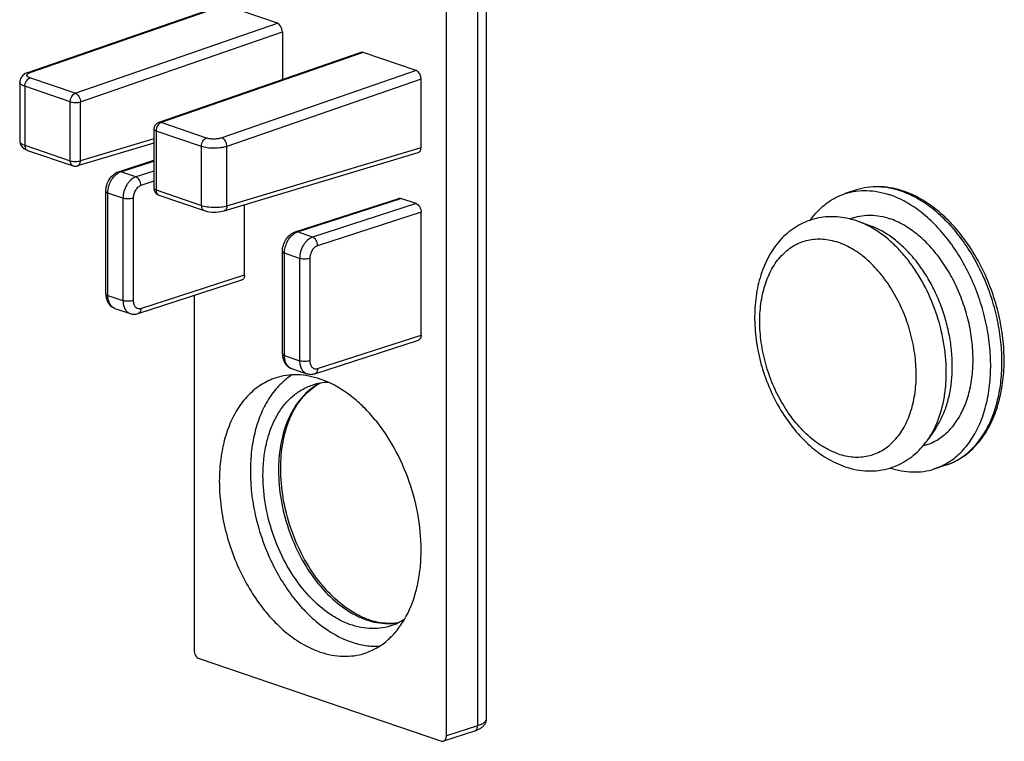
# Model space of a CAD drawing. Units: inches. Extents: x 236 to 656, y -1 to 630.
# Drawn here: x 606 to 613, y 132 to 137 of the extents above; entities that cross this region are included whole.
import ezdxf

# ---------------------------------------------------------------- set-up
doc = ezdxf.new("R2010")
doc.units = ezdxf.units.IN
doc.header["$MEASUREMENT"] = 0
doc.layers.add('02___PRT_ALL_AXES', color=7, linetype='Continuous')

msp = doc.modelspace()

# ---------------------------------------------------------------- linework, layer by layer
at = {"color": 12, "linetype": 'Continuous'}
for p, q in [((609.531, 138.3664), (609.531, 131.9283)), ((609.2558, 131.8113), (609.2558, 138.2494)), ((606.3612, 136.3969), (607.7045, 136.8623)), ((608.0867, 136.7373), (607.7203, 136.8621)), ((608.1216, 136.6782), (608.1216, 136.3476)), ((608.6642, 136.5355), (607.2671, 136.0515)), ((609.0464, 136.4105), (608.68, 136.5353)), ((606.3049, 136.331), (606.3049, 135.9229)), ((609.0813, 135.8798), (609.0813, 136.3514)), ((607.2335, 136.0043), (607.2335, 135.5969)), ((606.3049, 135.9229), (606.3049, 135.9229)), ((606.3152, 135.8897), (606.3286, 135.8751)), ((606.36, 135.8585), (606.6741, 135.7516)), ((607.2335, 135.9099), (606.7046, 135.751)), ((606.9888, 135.7111), (607.2335, 135.7903)), ((607.718, 135.4403), (609.0614, 135.844)), ((606.9004, 134.8679), (606.9004, 135.5754)), ((607.2674, 135.5495), (607.5815, 135.4426)), ((608.2102, 135.2952), (608.9263, 135.5268)), ((609.0464, 135.4908), (608.9417, 135.5264)), ((607.8599, 134.9986), (607.8599, 135.483)), ((609.0813, 134.5827), (609.0813, 135.4317)), ((608.1219, 134.452), (608.1219, 135.1595)), ((607.1242, 134.7313), (607.8404, 134.963)), ((607.5109, 134.8564), (607.5109, 132.4054)), ((606.9639, 134.767), (607.0685, 134.7313)), ((608.3457, 134.3154), (609.0618, 134.547)), ((608.1853, 134.351), (608.29, 134.3154)), ((607.5458, 132.3464), (609.2209, 131.776)), ((609.4511, 131.8451), (609.2363, 131.7756))]:
    msp.add_line(p, q, dxfattribs=at)
at = {"color": 9, "linetype": 'Continuous'}
for p, q in [((609.4706, 138.3189), (609.4706, 131.8807)), ((606.3769, 136.3967), (607.7203, 136.8621)), ((606.6896, 136.2533), (608.0867, 136.7373)), ((606.7251, 136.1944), (608.1216, 136.6782)), ((608.68, 136.5353), (607.2829, 136.0512)), ((609.0464, 136.4105), (607.703, 135.9451)), ((606.6896, 136.2533), (606.3755, 136.3602)), ((609.0813, 136.3514), (607.7385, 135.8862)), ((606.6544, 136.1947), (606.3404, 136.3017)), ((606.3404, 136.3017), (606.3404, 135.8943)), ((606.6544, 135.7873), (606.6544, 136.1947)), ((606.7251, 135.787), (606.7251, 136.1944)), ((607.2672, 136.0516), (607.2671, 136.0515)), ((607.597, 135.9443), (607.2829, 136.0512)), ((607.5618, 135.8858), (607.2477, 135.9927)), ((607.2477, 135.9927), (607.2477, 135.5853)), ((607.2335, 135.9397), (606.7251, 135.787)), ((606.3404, 135.8943), (606.6544, 135.7873)), ((607.5618, 135.4783), (607.5618, 135.8858)), ((607.7385, 135.4763), (607.7385, 135.8862)), ((607.7385, 135.4763), (609.0813, 135.8798)), ((607.0042, 135.7107), (607.2335, 135.7849)), ((607.1088, 135.675), (607.0042, 135.7107)), ((607.2335, 135.7154), (607.1088, 135.675)), ((607.2335, 135.645), (607.1437, 135.616)), ((607.2477, 135.5853), (607.5618, 135.4783)), ((607.0193, 135.5282), (606.9146, 135.5638)), ((606.9146, 134.8563), (606.9146, 135.5638)), ((607.0193, 135.5282), (607.0193, 134.8207)), ((607.09, 135.5279), (607.09, 134.8204)), ((608.2256, 135.2948), (608.9417, 135.5264)), ((609.0464, 135.4908), (608.3303, 135.2591)), ((609.0813, 135.4317), (608.3652, 135.2001)), ((608.3303, 135.2591), (608.2256, 135.2948)), ((608.2407, 135.1122), (608.1361, 135.1479)), ((608.1361, 134.4404), (608.1361, 135.1479)), ((608.2407, 135.1122), (608.2407, 134.4048)), ((608.3115, 135.1119), (608.3115, 134.4045)), ((607.1437, 134.767), (607.8599, 134.9986)), ((606.9146, 134.8563), (607.0193, 134.8207)), ((608.3652, 134.3511), (609.0813, 134.5827)), ((608.1361, 134.4404), (608.2407, 134.4048)), ((609.4706, 131.8807), (609.2558, 131.8113))]:
    msp.add_line(p, q, dxfattribs=at)
at = {"color": 12, "linetype": 'Continuous'}
for points in [[(606.3612, 136.397), (606.3436, 136.3894), (606.3238, 136.375), (606.3106, 136.3563), (606.305, 136.335), (606.3049, 136.3309)], [(606.3049, 135.9229), (606.3072, 135.9068), (606.3152, 135.8897)], [(606.3286, 135.8751), (606.3464, 135.864), (606.3601, 135.8585)], [(607.5813, 135.4426), (607.6022, 135.437), (607.6333, 135.4328), (607.6647, 135.4322), (607.6961, 135.4353), (607.7182, 135.4404)]]:
    msp.add_lwpolyline(points, dxfattribs=at)
for centre, radius, start, end in [((607.2835, 136.0043), 0.05, 109.00566, 179.98711), ((606.6902, 135.7989), 0.05, 251.19152, 286.74832), ((607.2835, 135.5969), 0.05, 180.00845, 251.18735), ((607.039, 134.8679), 0.1385, 179.97543, 185.56728), ((608.2604, 134.4519), 0.1385, 179.97543, 185.56728), ((608.5586, 133.9117), 0.3805, 124.5874, 124.90945), ((608.5532, 133.9197), 0.3709, 116.78916, 124.60576)]:
    msp.add_arc(centre, radius, start, end, dxfattribs=at)
at = {"color": 9, "linetype": 'Continuous'}
for centre, radius, start, end in [((612.2014, 134.9938), 0.6163, 69.85629, 71.1903), ((606.9825, 134.8215), 0.0576, 240.71396, 251.16101), ((608.2039, 134.4055), 0.0576, 240.71396, 251.16101), ((608.559, 133.8979), 0.3933, 116.23472, 124.26787), ((612.5656, 134.113), 0.4537, 297.27345, 306.20543), ((612.5536, 134.1303), 0.4748, 306.13573, 307.5543), ((612.5737, 134.097), 0.4357, 287.93045, 297.27836), ((609.1988, 133.6469), 1.1039, 179.31648, 180.00056)]:
    msp.add_arc(centre, radius, start, end, dxfattribs=at)
at = {"color": 6, "linetype": 'Continuous'}
msp.add_arc((612.2159, 134.989), 0.6215, 71.19338, 72.64844, dxfattribs=at)
at = {"color": 12, "linetype": 'Continuous'}
for centre, start_param, end_param in [((608.0867, 136.6901), -2.02729, -0.456494), ((608.68, 136.4881), -0.456494, 0.013703), ((609.0464, 136.3633), -2.02729, -0.456494), ((609.0464, 135.8917), -3.155296, -2.02729)]:
    msp.add_ellipse(centre, major_axis=(-0.0154, 0.0476), ratio=0.658335, start_param=start_param, end_param=end_param, dxfattribs=at)
at = {"color": 9, "linetype": 'Continuous'}
for points, knots in [([(606.3543, 136.3783), (606.3543, 136.38), (606.3558, 136.384), (606.3606, 136.3888), (606.3679, 136.3932), (606.3737, 136.3955), (606.3769, 136.3967)], [0, 0, 0, 0, 0.173225, 0.388843, 0.664041, 1, 1, 1, 1]), ([(606.3612, 136.397), (606.3636, 136.3978), (606.369, 136.3986), (606.3743, 136.3975), (606.3769, 136.3967)], [0, 0, 0, 0, 0.484486, 1, 1, 1, 1]), ([(606.3404, 136.3017), (606.3352, 136.3034), (606.326, 136.3071), (606.3146, 136.3141), (606.3069, 136.3218), (606.3049, 136.3281), (606.3049, 136.3309)], [0, 0, 0, 0, 0.336884, 0.611281, 0.825757, 1, 1, 1, 1]), ([(606.3404, 136.3017), (606.3404, 136.308), (606.3423, 136.3208), (606.3516, 136.3427), (606.365, 136.3566), (606.3755, 136.3602)], [0, 0, 0, 0, 0.264565, 0.533529, 1, 1, 1, 1]), ([(606.3755, 136.3602), (606.3724, 136.3613), (606.3668, 136.3635), (606.3599, 136.3678), (606.3553, 136.3727), (606.3542, 136.3766), (606.3543, 136.3783)], [0, 0, 0, 0, 0.337197, 0.610983, 0.82471, 1, 1, 1, 1]), ([(606.6544, 136.1947), (606.6544, 136.201), (606.6564, 136.2138), (606.6656, 136.2357), (606.6791, 136.2496), (606.6896, 136.2533)], [0, 0, 0, 0, 0.264597, 0.533526, 1, 1, 1, 1]), ([(606.6544, 136.1947), (606.6596, 136.193), (606.6713, 136.1905), (606.6896, 136.1893), (606.708, 136.1904), (606.7198, 136.1927), (606.7251, 136.1944)], [0, 0, 0, 0, 0.230421, 0.497679, 0.766156, 1, 1, 1, 1]), ([(606.6896, 136.2533), (606.6946, 136.2516), (606.7043, 136.2453), (606.7154, 136.2312), (606.723, 136.2137), (606.7251, 136.2008), (606.7251, 136.1944)], [0, 0, 0, 0, 0.216713, 0.467233, 0.7359, 1, 1, 1, 1]), ([(607.2829, 136.0512), (607.2724, 136.0476), (607.2589, 136.0337), (607.2496, 136.0118), (607.2477, 135.999), (607.2477, 135.9927)], [0, 0, 0, 0, 0.466474, 0.735403, 1, 1, 1, 1]), ([(607.2829, 136.0512), (607.2803, 136.0521), (607.275, 136.0532), (607.2696, 136.0524), (607.2672, 136.0516)], [0, 0, 0, 0, 0.516043, 1, 1, 1, 1]), ([(607.2477, 135.9927), (607.2456, 135.9934), (607.242, 135.9949), (607.2374, 135.9976), (607.2343, 136.0007), (607.2335, 136.0032), (607.2335, 136.0043)], [0, 0, 0, 0, 0.338501, 0.61389, 0.827813, 1, 1, 1, 1]), ([(606.3049, 135.9229), (606.3049, 135.9201), (606.3063, 135.9158), (606.3101, 135.911), (606.3159, 135.9057), (606.326, 135.8997), (606.3352, 135.896), (606.3404, 135.8943)], [0, 0, 0, 0, 0.17007, 0.270033, 0.38409, 0.659837, 1, 1, 1, 1]), ([(607.5618, 135.8858), (607.5618, 135.8921), (607.5637, 135.9049), (607.573, 135.9268), (607.5865, 135.9407), (607.597, 135.9443)], [0, 0, 0, 0, 0.264564, 0.533529, 1, 1, 1, 1]), ([(607.703, 135.9451), (607.6951, 135.9423), (607.6773, 135.9385), (607.6498, 135.9365), (607.6223, 135.9381), (607.6048, 135.9416), (607.597, 135.9443)], [0, 0, 0, 0, 0.234565, 0.503059, 0.769939, 1, 1, 1, 1]), ([(607.7385, 135.8862), (607.7385, 135.8926), (607.7364, 135.9055), (607.7288, 135.923), (607.7177, 135.9371), (607.708, 135.9434), (607.703, 135.9451)], [0, 0, 0, 0, 0.264058, 0.532751, 0.783286, 1, 1, 1, 1]), ([(606.3404, 135.8943), (606.3404, 135.8901), (606.3412, 135.8821), (606.345, 135.8713), (606.3513, 135.863), (606.3571, 135.8595), (606.36, 135.8585)], [0, 0, 0, 0, 0.287846, 0.549209, 0.783227, 1, 1, 1, 1]), ([(607.7385, 135.8862), (607.7323, 135.8841), (607.7187, 135.8805), (607.6892, 135.8752), (607.6498, 135.8726), (607.6105, 135.8749), (607.5812, 135.8801), (607.5679, 135.8837), (607.5618, 135.8858)], [0, 0, 0, 0, 0.110875, 0.234396, 0.502747, 0.769644, 0.891422, 1, 1, 1, 1]), ([(606.6741, 135.7516), (606.6712, 135.7526), (606.6654, 135.756), (606.6591, 135.7644), (606.6552, 135.7752), (606.6544, 135.7831), (606.6544, 135.7873)], [0, 0, 0, 0, 0.216745, 0.450845, 0.711943, 1, 1, 1, 1]), ([(606.6544, 135.7873), (606.6596, 135.7855), (606.6713, 135.7831), (606.6896, 135.7819), (606.708, 135.783), (606.7198, 135.7853), (606.7251, 135.787)], [0, 0, 0, 0, 0.230421, 0.497679, 0.766156, 1, 1, 1, 1]), ([(606.7046, 135.751), (606.7077, 135.7519), (606.7136, 135.7553), (606.7201, 135.7636), (606.7242, 135.7746), (606.7251, 135.7827), (606.7251, 135.787)], [0, 0, 0, 0, 0.214292, 0.447492, 0.709606, 1, 1, 1, 1]), ([(606.981, 135.6992), (606.9828, 135.7004), (606.9902, 135.7051), (606.9981, 135.7087), (607.0042, 135.7107)], [0, 0, 0, 0, 0.260426, 1, 1, 1, 1]), ([(606.9888, 135.7111), (606.9912, 135.7119), (606.9964, 135.7126), (607.0016, 135.7116), (607.0042, 135.7107)], [0, 0, 0, 0, 0.48524, 1, 1, 1, 1]), ([(606.9146, 135.5638), (606.9146, 135.5771), (606.918, 135.604), (606.9316, 135.6418), (606.9525, 135.6749), (606.971, 135.6924), (606.981, 135.6992)], [0, 0, 0, 0, 0.254772, 0.51586, 0.768488, 1, 1, 1, 1]), ([(607.1088, 135.675), (607.0963, 135.671), (607.0781, 135.6597), (607.0584, 135.6392), (607.0402, 135.6134), (607.0242, 135.5763), (607.0193, 135.5441), (607.0193, 135.5282)], [0, 0, 0, 0, 0.21853, 0.340657, 0.469401, 0.73677, 1, 1, 1, 1]), ([(607.1437, 135.616), (607.1437, 135.6224), (607.1418, 135.6353), (607.1345, 135.6528), (607.1235, 135.667), (607.1138, 135.6734), (607.1088, 135.675)], [0, 0, 0, 0, 0.264909, 0.533527, 0.783541, 1, 1, 1, 1]), ([(606.9004, 135.5754), (606.9004, 135.5743), (606.9013, 135.5718), (606.9043, 135.5687), (606.9089, 135.566), (606.9126, 135.5645), (606.9146, 135.5638)], [0, 0, 0, 0, 0.172166, 0.386072, 0.661495, 1, 1, 1, 1]), ([(607.1437, 135.616), (607.1362, 135.6136), (607.1213, 135.6042), (607.1044, 135.5831), (607.093, 135.5568), (607.09, 135.5374), (607.09, 135.5279)], [0, 0, 0, 0, 0.21869, 0.469017, 0.736576, 1, 1, 1, 1]), ([(607.2477, 135.5853), (607.2456, 135.586), (607.242, 135.5874), (607.2374, 135.5902), (607.2343, 135.5933), (607.2335, 135.5958), (607.2335, 135.5969)], [0, 0, 0, 0, 0.338499, 0.613888, 0.827812, 1, 1, 1, 1]), ([(607.2477, 135.5853), (607.2477, 135.5811), (607.2485, 135.5731), (607.2523, 135.5624), (607.2587, 135.554), (607.2644, 135.5505), (607.2674, 135.5495)], [0, 0, 0, 0, 0.288057, 0.549155, 0.783255, 1, 1, 1, 1]), ([(612.4001, 135.5772), (612.3742, 135.5861), (612.3221, 135.6), (612.243, 135.6086), (612.1659, 135.6045), (612.1162, 135.5931), (612.0924, 135.5854)], [0, 0, 0, 0, 0.2627, 0.514893, 0.759441, 1, 1, 1, 1]), ([(607.09, 135.5279), (607.0847, 135.5262), (607.0729, 135.5238), (607.0545, 135.5228), (607.0362, 135.524), (607.0245, 135.5264), (607.0193, 135.5282)], [0, 0, 0, 0, 0.233835, 0.502298, 0.769549, 1, 1, 1, 1]), ([(612.8429, 133.754), (612.8709, 133.7755), (612.9237, 133.8263), (612.9884, 133.9192), (613.0393, 134.0283), (613.0753, 134.151), (613.0958, 134.2846), (613.1004, 134.426), (613.089, 134.5722), (613.0619, 134.7197), (613.0197, 134.8652), (612.9633, 135.0055), (612.8941, 135.1373), (612.8136, 135.2576), (612.7236, 135.3638), (612.6261, 135.4533), (612.5232, 135.5242), (612.4502, 135.559), (612.4137, 135.5724)], [0, 0, 0, 0, 0.049256, 0.101445, 0.157127, 0.216471, 0.27931, 0.345205, 0.413514, 0.483446, 0.554119, 0.624614, 0.694017, 0.761478, 0.826256, 0.88778, 0.945706, 1, 1, 1, 1]), ([(607.5618, 135.4783), (607.5679, 135.4762), (607.5812, 135.4726), (607.6105, 135.4673), (607.6497, 135.4645), (607.6891, 135.4664), (607.7187, 135.4711), (607.7323, 135.4744), (607.7385, 135.4763)], [0, 0, 0, 0, 0.108756, 0.230794, 0.498164, 0.766503, 0.889706, 1, 1, 1, 1]), ([(607.5618, 135.4783), (607.5618, 135.4742), (607.5626, 135.4663), (607.5664, 135.4555), (607.5726, 135.4472), (607.5783, 135.4437), (607.5813, 135.4426)], [0, 0, 0, 0, 0.287682, 0.549072, 0.783224, 1, 1, 1, 1]), ([(607.7385, 135.4763), (607.7385, 135.4721), (607.7376, 135.464), (607.7336, 135.4531), (607.7271, 135.4447), (607.7212, 135.4413), (607.7182, 135.4404)], [0, 0, 0, 0, 0.29004, 0.552439, 0.78566, 1, 1, 1, 1]), ([(608.1361, 135.1479), (608.1361, 135.1611), (608.1395, 135.188), (608.153, 135.2259), (608.1739, 135.2589), (608.1924, 135.2765), (608.2024, 135.2833)], [0, 0, 0, 0, 0.254772, 0.51586, 0.768488, 1, 1, 1, 1]), ([(608.2024, 135.2833), (608.2043, 135.2845), (608.2116, 135.2891), (608.2195, 135.2928), (608.2256, 135.2948)], [0, 0, 0, 0, 0.260426, 1, 1, 1, 1]), ([(608.2102, 135.2952), (608.2126, 135.2959), (608.2179, 135.2967), (608.223, 135.2956), (608.2256, 135.2948)], [0, 0, 0, 0, 0.48524, 1, 1, 1, 1]), ([(608.3303, 135.2591), (608.3177, 135.255), (608.2996, 135.2437), (608.2798, 135.2232), (608.2616, 135.1975), (608.2456, 135.1604), (608.2407, 135.1282), (608.2407, 135.1122)], [0, 0, 0, 0, 0.21853, 0.340657, 0.469401, 0.73677, 1, 1, 1, 1]), ([(608.3652, 135.2001), (608.3652, 135.2064), (608.3633, 135.2193), (608.3559, 135.2369), (608.3449, 135.2511), (608.3352, 135.2574), (608.3303, 135.2591)], [0, 0, 0, 0, 0.264909, 0.533527, 0.783541, 1, 1, 1, 1]), ([(608.3652, 135.2001), (608.3576, 135.1976), (608.3427, 135.1883), (608.3258, 135.1672), (608.3144, 135.1409), (608.3115, 135.1215), (608.3115, 135.1119)], [0, 0, 0, 0, 0.21869, 0.469017, 0.736576, 1, 1, 1, 1]), ([(608.1219, 135.1595), (608.1219, 135.1584), (608.1227, 135.1559), (608.1257, 135.1528), (608.1303, 135.1501), (608.134, 135.1486), (608.1361, 135.1479)], [0, 0, 0, 0, 0.172166, 0.386072, 0.661495, 1, 1, 1, 1]), ([(608.3115, 135.1119), (608.3061, 135.1102), (608.2943, 135.1079), (608.2759, 135.1068), (608.2577, 135.108), (608.246, 135.1105), (608.2407, 135.1122)], [0, 0, 0, 0, 0.233835, 0.502298, 0.769549, 1, 1, 1, 1]), ([(606.9004, 134.8679), (606.9004, 134.8668), (606.9013, 134.8643), (606.9043, 134.8613), (606.9089, 134.8585), (606.9126, 134.857), (606.9146, 134.8563)], [0, 0, 0, 0, 0.172166, 0.386072, 0.661495, 1, 1, 1, 1]), ([(606.9543, 134.7712), (606.9481, 134.7747), (606.9364, 134.7845), (606.9239, 134.8046), (606.9162, 134.8292), (606.9146, 134.847), (606.9146, 134.8563)], [0, 0, 0, 0, 0.217877, 0.45468, 0.715746, 1, 1, 1, 1]), ([(607.0193, 134.8207), (607.0193, 134.8103), (607.0213, 134.7904), (607.0309, 134.7634), (607.0467, 134.7425), (607.0611, 134.7338), (607.0685, 134.7313)], [0, 0, 0, 0, 0.288101, 0.549109, 0.783236, 1, 1, 1, 1]), ([(607.09, 134.8204), (607.0847, 134.8187), (607.0729, 134.8163), (607.0545, 134.8153), (607.0362, 134.8165), (607.0245, 134.8189), (607.0193, 134.8207)], [0, 0, 0, 0, 0.233835, 0.502298, 0.769549, 1, 1, 1, 1]), ([(607.09, 134.8204), (607.09, 134.8117), (607.0922, 134.7954), (607.1022, 134.7777), (607.1136, 134.7689), (607.1231, 134.7652), (607.1335, 134.7645), (607.1404, 134.7659), (607.1437, 134.767)], [0, 0, 0, 0, 0.291552, 0.542441, 0.656607, 0.767682, 0.880778, 1, 1, 1, 1]), ([(607.1437, 134.767), (607.1437, 134.7628), (607.143, 134.7548), (607.1392, 134.744), (607.1329, 134.7357), (607.1272, 134.7323), (607.1242, 134.7313)], [0, 0, 0, 0, 0.290921, 0.55308, 0.786036, 1, 1, 1, 1]), ([(608.1219, 134.452), (608.1219, 134.4509), (608.1227, 134.4484), (608.1257, 134.4453), (608.1303, 134.4426), (608.134, 134.4411), (608.1361, 134.4404)], [0, 0, 0, 0, 0.172166, 0.386072, 0.661495, 1, 1, 1, 1]), ([(608.1757, 134.3553), (608.1695, 134.3588), (608.1578, 134.3685), (608.1453, 134.3886), (608.1376, 134.4132), (608.1361, 134.4311), (608.1361, 134.4404)], [0, 0, 0, 0, 0.217877, 0.45468, 0.715746, 1, 1, 1, 1]), ([(608.2407, 134.4048), (608.2407, 134.3943), (608.2427, 134.3744), (608.2524, 134.3475), (608.2681, 134.3265), (608.2826, 134.3179), (608.29, 134.3154)], [0, 0, 0, 0, 0.288101, 0.549109, 0.783236, 1, 1, 1, 1]), ([(608.3115, 134.4045), (608.3061, 134.4027), (608.2943, 134.4004), (608.2759, 134.3993), (608.2577, 134.4006), (608.246, 134.403), (608.2407, 134.4048)], [0, 0, 0, 0, 0.233835, 0.502298, 0.769549, 1, 1, 1, 1]), ([(608.3115, 134.4045), (608.3115, 134.3958), (608.3136, 134.3794), (608.3236, 134.3617), (608.335, 134.353), (608.3446, 134.3493), (608.3549, 134.3486), (608.3618, 134.35), (608.3652, 134.3511)], [0, 0, 0, 0, 0.291552, 0.542441, 0.656607, 0.767682, 0.880778, 1, 1, 1, 1]), ([(608.3652, 134.3511), (608.3652, 134.3469), (608.3644, 134.3389), (608.3606, 134.3281), (608.3543, 134.3197), (608.3486, 134.3163), (608.3457, 134.3154)], [0, 0, 0, 0, 0.290921, 0.55308, 0.786036, 1, 1, 1, 1]), ([(608.3376, 134.2229), (608.3189, 134.2102), (608.2829, 134.181), (608.218, 134.1093), (608.1534, 133.9957), (608.1065, 133.8357), (608.0957, 133.7201), (608.095, 133.66)], [0, 0, 0, 0, 0.106818, 0.217739, 0.45507, 0.716285, 1, 1, 1, 1]), ([(608.0949, 133.6469), (608.0949, 133.579), (608.1074, 133.4411), (608.1591, 133.2394), (608.2413, 133.0488), (608.3496, 132.8799), (608.478, 132.742), (608.5996, 132.657), (608.7002, 132.6134), (608.774, 132.5934), (608.8469, 132.5857), (608.8948, 132.589), (608.918, 132.5927)], [0, 0, 0, 0, 0.137256, 0.278572, 0.419419, 0.555301, 0.682436, 0.798452, 0.852255, 0.903452, 0.952488, 1, 1, 1, 1]), ([(609.531, 131.9283), (609.531, 131.926), (609.5303, 131.9214), (609.5272, 131.9147), (609.5221, 131.9082), (609.5122, 131.8994), (609.4949, 131.8895), (609.4794, 131.8836), (609.4706, 131.8807)], [0, 0, 0, 0, 0.082483, 0.171177, 0.270902, 0.384788, 0.660281, 1, 1, 1, 1]), ([(609.4511, 131.8451), (609.4541, 131.846), (609.4598, 131.8494), (609.4661, 131.8577), (609.4699, 131.8685), (609.4706, 131.8765), (609.4706, 131.8807)], [0, 0, 0, 0, 0.213964, 0.44692, 0.709079, 1, 1, 1, 1])]:
    msp.add_open_spline(points, degree=3, knots=knots, dxfattribs=at)
at = {"color": 12, "linetype": 'Continuous'}
for points, knots in [([(606.9004, 135.5754), (606.9004, 135.59), (606.9049, 135.6194), (606.9229, 135.6595), (606.9509, 135.6925), (606.9757, 135.7069), (606.9888, 135.7111)], [0, 0, 0, 0, 0.255052, 0.511611, 0.760572, 1, 1, 1, 1]), ([(608.9263, 135.5268), (608.9287, 135.5276), (608.934, 135.5283), (608.9392, 135.5273), (608.9417, 135.5264)], [0, 0, 0, 0, 0.48524, 1, 1, 1, 1]), ([(609.0464, 135.4908), (609.0513, 135.4891), (609.0611, 135.4827), (609.072, 135.4686), (609.0794, 135.451), (609.0813, 135.4381), (609.0813, 135.4317)], [0, 0, 0, 0, 0.216459, 0.466473, 0.735091, 1, 1, 1, 1]), ([(608.1219, 135.1595), (608.1219, 135.1741), (608.1263, 135.2034), (608.1443, 135.2436), (608.1723, 135.2766), (608.1972, 135.291), (608.2102, 135.2952)], [0, 0, 0, 0, 0.255052, 0.511611, 0.760572, 1, 1, 1, 1]), ([(607.8599, 134.9986), (607.8599, 134.9945), (607.8591, 134.9864), (607.8553, 134.9756), (607.849, 134.9673), (607.8433, 134.9639), (607.8404, 134.963)], [0, 0, 0, 0, 0.290921, 0.55308, 0.786036, 1, 1, 1, 1]), ([(606.9011, 134.8544), (606.902, 134.8448), (606.906, 134.8258), (606.9188, 134.7999), (606.9382, 134.779), (606.955, 134.77), (606.9639, 134.767)], [0, 0, 0, 0, 0.256357, 0.506437, 0.75358, 1, 1, 1, 1]), ([(607.0685, 134.7313), (607.0774, 134.7283), (607.0964, 134.7252), (607.1153, 134.7284), (607.1242, 134.7313)], [0, 0, 0, 0, 0.499164, 1, 1, 1, 1]), ([(609.0813, 134.5827), (609.0813, 134.5785), (609.0805, 134.5705), (609.0767, 134.5597), (609.0705, 134.5514), (609.0647, 134.548), (609.0618, 134.547)], [0, 0, 0, 0, 0.290921, 0.55308, 0.786036, 1, 1, 1, 1]), ([(608.1225, 134.4385), (608.1235, 134.4288), (608.1274, 134.4099), (608.1402, 134.384), (608.1597, 134.3631), (608.1765, 134.354), (608.1853, 134.351)], [0, 0, 0, 0, 0.256357, 0.506437, 0.75358, 1, 1, 1, 1]), ([(608.29, 134.3154), (608.2989, 134.3124), (608.3178, 134.3093), (608.3367, 134.3125), (608.3457, 134.3154)], [0, 0, 0, 0, 0.499164, 1, 1, 1, 1]), ([(608.11, 133.6587), (608.11, 133.7198), (608.1194, 133.8367), (608.1578, 133.9749), (608.2036, 134.0701), (608.2434, 134.131), (608.2888, 134.1828), (608.3231, 134.2113), (608.3408, 134.2237)], [0, 0, 0, 0, 0.289333, 0.553236, 0.674776, 0.789283, 0.897294, 1, 1, 1, 1]), ([(608.9205, 132.5934), (608.8986, 132.59), (608.8532, 132.5872), (608.7836, 132.5951), (608.7125, 132.615), (608.6141, 132.6586), (608.4937, 132.744), (608.3658, 132.883), (608.2572, 133.0539), (608.1746, 133.2469), (608.1226, 133.4508), (608.11, 133.5902), (608.11, 133.6587)], [0, 0, 0, 0, 0.044897, 0.091717, 0.141255, 0.193986, 0.309371, 0.437341, 0.5749, 0.717786, 0.861119, 1, 1, 1, 1]), ([(607.5109, 132.4054), (607.5109, 132.3991), (607.5128, 132.3862), (607.5202, 132.3686), (607.5312, 132.3544), (607.5409, 132.3481), (607.5458, 132.3464)], [0, 0, 0, 0, 0.264909, 0.533527, 0.783541, 1, 1, 1, 1]), ([(609.531, 131.9283), (609.531, 131.9208), (609.5285, 131.906), (609.5181, 131.8868), (609.5036, 131.8714), (609.4922, 131.8637), (609.4863, 131.8603)], [0, 0, 0, 0, 0.263613, 0.516697, 0.760689, 1, 1, 1, 1]), ([(609.4863, 131.8603), (609.4836, 131.8587), (609.4723, 131.8527), (609.4604, 131.848), (609.4511, 131.8451)], [0, 0, 0, 0, 0.242079, 1, 1, 1, 1]), ([(609.2209, 131.776), (609.2234, 131.7751), (609.2286, 131.7741), (609.2339, 131.7748), (609.2363, 131.7756)], [0, 0, 0, 0, 0.51476, 1, 1, 1, 1]), ([(609.2363, 131.7756), (609.2392, 131.7765), (609.245, 131.7799), (609.2512, 131.7882), (609.255, 131.799), (609.2558, 131.8071), (609.2558, 131.8113)], [0, 0, 0, 0, 0.213964, 0.44692, 0.709079, 1, 1, 1, 1])]:
    msp.add_open_spline(points, degree=3, knots=knots, dxfattribs=at)
at = {"color": 6, "linetype": 'Continuous'}
for points, knots in [([(612.4012, 135.5823), (612.3754, 135.5904), (612.3233, 135.6029), (612.2443, 135.6101), (612.1667, 135.6049), (612.1166, 135.5932), (612.0924, 135.5854)], [0, 0, 0, 0, 0.259042, 0.51048, 0.756606, 1, 1, 1, 1]), ([(612.7079, 133.6824), (612.7263, 133.6884), (612.7626, 133.7027), (612.8142, 133.731), (612.8625, 133.7657), (612.9073, 133.8066), (612.9481, 133.8532), (612.9978, 133.9235), (613.0486, 134.0243), (613.09, 134.1593), (613.1123, 134.3066), (613.1152, 134.4625), (613.0988, 134.6228), (613.0636, 134.7834), (613.0105, 134.9399), (612.9411, 135.0883), (612.857, 135.2245), (612.7605, 135.3448), (612.6538, 135.4461), (612.5395, 135.5256), (612.4574, 135.5634), (612.4162, 135.5774)], [0, 0, 0, 0, 0.024993, 0.050147, 0.075625, 0.101573, 0.128123, 0.155386, 0.212314, 0.272799, 0.336785, 0.403845, 0.473262, 0.544115, 0.615369, 0.685957, 0.754862, 0.821208, 0.884343, 0.943922, 1, 1, 1, 1])]:
    msp.add_open_spline(points, degree=3, knots=knots, dxfattribs=at)
at = {"layer": '02___PRT_ALL_AXES', "color": 6, "linetype": 'Continuous'}
for p, q in [((612.0924, 135.5854), (612.0144, 135.5601)), ((612.0682, 135.3936), (612.0401, 135.3845)), ((612.1039, 135.3677), (612.0939, 135.3712)), ((612.1873, 135.3376), (612.1039, 135.3677)), ((612.6398, 133.9389), (612.5897, 133.8656)), ((612.576, 133.8237), (612.5479, 133.8146)), ((612.7079, 133.6824), (612.6299, 133.6572))]:
    msp.add_line(p, q, dxfattribs=at)
at = {"layer": '02___PRT_ALL_AXES', "color": 9, "linetype": 'Continuous'}
msp.add_line((612.1039, 135.3677), (612.1039, 135.3677), dxfattribs=at)
at = {"layer": '02___PRT_ALL_AXES', "color": 6, "linetype": 'Continuous'}
for centre, radius, start, end in [((611.9072, 134.8235), 0.5786, 71.1783, 76.70517), ((612.1143, 134.1895), 0.5753, 319.1241, 325.73429), ((612.4956, 134.0723), 0.4362, 287.93166, 298.59867)]:
    msp.add_arc(centre, radius, start, end, dxfattribs=at)
at = {"layer": '02___PRT_ALL_AXES', "color": 12, "linetype": 'Continuous'}
for centre, radius, start, end in [((608.4461, 133.8741), 0.3811, 99.00254, 107.91596), ((608.1756, 133.6701), 0.6424, 66.25361, 71.13289), ((608.4482, 133.8619), 0.3934, 92.06204, 99.02093), ((608.7497, 132.9353), 0.3823, 287.94701, 296.59903), ((608.7433, 132.9476), 0.3961, 296.62534, 303.83485)]:
    msp.add_arc(centre, radius, start, end, dxfattribs=at)
at = {"layer": '02___PRT_ALL_AXES', "color": 6, "linetype": 'Continuous'}
for points, knots in [([(612.0144, 135.5601), (612.0382, 135.5679), (612.0879, 135.5793), (612.165, 135.5834), (612.2441, 135.5747), (612.2962, 135.5608), (612.3221, 135.552)], [0, 0, 0, 0, 0.240555, 0.485115, 0.737284, 1, 1, 1, 1]), ([(611.77, 135.3737), (611.7858, 135.396), (611.8199, 135.4377), (611.8788, 135.4909), (611.9437, 135.5326), (611.9905, 135.5524), (612.0144, 135.5601)], [0, 0, 0, 0, 0.262682, 0.514849, 0.75942, 1, 1, 1, 1]), ([(612.7044, 133.6893), (612.7201, 133.6978), (612.7508, 133.717), (612.7936, 133.7512), (612.8334, 133.791), (612.8829, 133.852), (612.9355, 133.9412), (612.9816, 134.0632), (613.0109, 134.1988), (613.0228, 134.3445), (613.0169, 134.4968), (612.9936, 134.6518), (612.9533, 134.8058), (612.8971, 134.9548), (612.8263, 135.095), (612.7429, 135.2231), (612.6487, 135.3357), (612.5462, 135.43), (612.4377, 135.5037), (612.3606, 135.5389), (612.3221, 135.552)], [0, 0, 0, 0, 0.023964, 0.048402, 0.073468, 0.099291, 0.153519, 0.211591, 0.27351, 0.338919, 0.407187, 0.477483, 0.548848, 0.620256, 0.69068, 0.759153, 0.824829, 0.887059, 0.945459, 1, 1, 1, 1]), ([(612.0402, 135.3867), (612.0187, 135.3917), (611.9752, 135.3992), (611.9094, 135.4021), (611.8444, 135.3961), (611.7812, 135.3812), (611.7207, 135.3576), (611.6638, 135.3257), (611.6114, 135.2861), (611.5639, 135.2395), (611.5217, 135.1865), (611.4724, 135.1075), (611.4253, 134.9954), (611.393, 134.848), (611.3839, 134.6904), (611.3977, 134.5277), (611.4336, 134.3649), (611.4902, 134.2073), (611.5658, 134.0603), (611.6581, 133.9287), (611.748, 133.8343), (611.8259, 133.7711), (611.9051, 133.718), (611.9694, 133.6874), (612.0133, 133.6724)], [0, 0, 0, 0, 0.027981, 0.055583, 0.082932, 0.110151, 0.137361, 0.16468, 0.192232, 0.220144, 0.248541, 0.277538, 0.337626, 0.400924, 0.467322, 0.536209, 0.606603, 0.677306, 0.747078, 0.81481, 0.879687, 0.91095, 0.941403, 1, 1, 1, 1]), ([(612.0682, 135.3936), (612.0879, 135.4), (612.1289, 135.4094), (612.1925, 135.4128), (612.2577, 135.4057), (612.3007, 135.3942), (612.3221, 135.3869)], [0, 0, 0, 0, 0.240555, 0.485114, 0.737285, 1, 1, 1, 1]), ([(612.576, 133.8237), (612.5905, 133.8284), (612.619, 133.8397), (612.6595, 133.862), (612.6976, 133.8896), (612.7456, 133.9338), (612.7981, 134.0021), (612.8463, 134.0993), (612.8797, 134.2104), (612.8976, 134.3323), (612.8994, 134.4618), (612.8854, 134.5952), (612.8557, 134.729), (612.8113, 134.8595), (612.7534, 134.983), (612.6835, 135.0962), (612.6035, 135.196), (612.5157, 135.2796), (612.4222, 135.3447), (612.3555, 135.3756), (612.3221, 135.3869)], [0, 0, 0, 0, 0.023858, 0.047932, 0.072428, 0.097529, 0.150058, 0.206427, 0.266922, 0.331356, 0.399171, 0.469537, 0.541437, 0.613751, 0.685332, 0.755083, 0.822029, 0.885407, 0.944752, 1, 1, 1, 1]), ([(612.6398, 133.9389), (612.656, 133.9627), (612.6854, 134.0147), (612.7186, 134.1005), (612.7417, 134.1949), (612.7542, 134.2961), (612.7559, 134.4021), (612.7468, 134.5112), (612.7272, 134.6212), (612.6973, 134.73), (612.6578, 134.8358), (612.6093, 134.9364), (612.5528, 135.0301), (612.4892, 135.1151), (612.4199, 135.1898), (612.3459, 135.2528), (612.2687, 135.3029), (612.2145, 135.3279), (612.1873, 135.3376)], [0, 0, 0, 0, 0.052878, 0.108961, 0.168259, 0.230557, 0.295462, 0.362439, 0.430852, 0.499999, 0.569145, 0.637558, 0.704535, 0.76944, 0.831739, 0.891037, 0.947118, 1, 1, 1, 1]), ([(612.3228, 133.6631), (612.3445, 133.6697), (612.3871, 133.6861), (612.4467, 133.72), (612.5015, 133.7623), (612.534, 133.7954), (612.5493, 133.8131)], [0, 0, 0, 0, 0.247159, 0.495383, 0.745903, 1, 1, 1, 1]), ([(612.0133, 133.6724), (612.0387, 133.6638), (612.0902, 133.65), (612.1691, 133.6411), (612.2473, 133.6447), (612.2982, 133.6556), (612.3228, 133.6631)], [0, 0, 0, 0, 0.255827, 0.506681, 0.754204, 1, 1, 1, 1]), ([(612.3228, 133.6651), (612.3487, 133.6564), (612.4007, 133.6425), (612.4796, 133.6339), (612.5565, 133.6381), (612.6061, 133.6495), (612.6299, 133.6572)], [0, 0, 0, 0, 0.262674, 0.514834, 0.759412, 1, 1, 1, 1])]:
    msp.add_open_spline(points, degree=3, knots=knots, dxfattribs=at)
at = {"layer": '02___PRT_ALL_AXES', "color": 9, "linetype": 'Continuous'}
for points, knots in [([(612.1837, 135.3319), (612.1772, 135.3355), (612.1512, 135.3488), (612.1243, 135.3603), (612.1039, 135.3677)], [0, 0, 0, 0, 0.255311, 1, 1, 1, 1]), ([(612.6335, 133.9414), (612.6593, 133.9944), (612.6879, 134.0815), (612.708, 134.2035), (612.7145, 134.3021), (612.7119, 134.404), (612.6964, 134.5433), (612.6551, 134.7164), (612.5872, 134.8809), (612.5182, 135.0029), (612.4606, 135.087), (612.3976, 135.1631), (612.3099, 135.2502), (612.2356, 135.304), (612.1837, 135.3319)], [0, 0, 0, 0, 0.111824, 0.171898, 0.234385, 0.29892, 0.365062, 0.500003, 0.634944, 0.701085, 0.76562, 0.828106, 0.888179, 1, 1, 1, 1]), ([(611.9641, 133.7618), (611.9272, 133.7743), (611.873, 133.8006), (611.8058, 133.8465), (611.738, 133.9025), (611.6591, 133.9872), (611.5778, 134.106), (611.511, 134.2393), (611.4613, 134.3821), (611.4305, 134.529), (611.4197, 134.6747), (611.4295, 134.8136), (611.455, 134.9217), (611.4857, 134.9996), (611.513, 135.052), (611.5446, 135.0991), (611.5803, 135.1404), (611.6198, 135.1755), (611.6627, 135.204), (611.7086, 135.2256), (611.7569, 135.24), (611.8073, 135.2472), (611.8591, 135.247), (611.9119, 135.2395), (611.9467, 135.2298), (611.9641, 135.2239)], [0, 0, 0, 0, 0.057278, 0.08781, 0.11958, 0.186528, 0.257341, 0.330755, 0.405256, 0.479229, 0.551109, 0.619526, 0.683466, 0.71362, 0.742533, 0.770262, 0.796921, 0.822678, 0.847758, 0.872432, 0.896999, 0.921766, 0.947024, 0.973033, 1, 1, 1, 1]), ([(611.9641, 133.7618), (611.9814, 133.7559), (612.0162, 133.7463), (612.069, 133.7387), (612.1208, 133.7385), (612.1712, 133.7457), (612.2196, 133.7601), (612.2654, 133.7817), (612.3083, 133.8102), (612.3478, 133.8453), (612.3835, 133.8866), (612.4152, 133.9337), (612.4424, 133.9861), (612.4731, 134.064), (612.4987, 134.1721), (612.5084, 134.311), (612.4976, 134.4567), (612.4668, 134.6037), (612.4171, 134.7465), (612.3503, 134.8797), (612.269, 134.9985), (612.1901, 135.0832), (612.1223, 135.1393), (612.0552, 135.1851), (612.0009, 135.2114), (611.9641, 135.2239)], [0, 0, 0, 0, 0.026967, 0.052976, 0.078234, 0.103001, 0.127568, 0.152242, 0.177322, 0.203079, 0.229738, 0.257467, 0.28638, 0.316534, 0.380474, 0.448891, 0.520771, 0.594744, 0.669245, 0.742659, 0.813472, 0.88042, 0.91219, 0.942722, 1, 1, 1, 1]), ([(612.5897, 133.8656), (612.5938, 133.8715), (612.6098, 133.8959), (612.6239, 133.9216), (612.6335, 133.9414)], [0, 0, 0, 0, 0.244927, 1, 1, 1, 1])]:
    msp.add_open_spline(points, degree=3, knots=knots, dxfattribs=at)
at = {"layer": '02___PRT_ALL_AXES', "color": 12, "linetype": 'Continuous'}
for points, knots in [([(608.0756, 134.2861), (608.0404, 134.2748), (607.9716, 134.2422), (607.8816, 134.1677), (607.8065, 134.07), (607.748, 133.9521), (607.7075, 133.8174), (607.6859, 133.6696), (607.6836, 133.5127), (607.7006, 133.351), (607.7366, 133.1888), (607.7904, 133.0307), (607.8606, 132.881), (607.9454, 132.7437), (608.0422, 132.6228), (608.1488, 132.5214), (608.262, 132.4425), (608.3429, 132.4051), (608.3833, 132.3913)], [0, 0, 0, 0, 0.047846, 0.097366, 0.149904, 0.206283, 0.266789, 0.331235, 0.399062, 0.469441, 0.541353, 0.61368, 0.685275, 0.755038, 0.821997, 0.885386, 0.944743, 1, 1, 1, 1]), ([(608.188, 134.307), (608.1579, 134.2877), (608.1005, 134.2405), (608.0291, 134.1508), (607.9721, 134.043), (607.9307, 133.9199), (607.9056, 133.7845), (607.8974, 133.6399), (607.9062, 133.4897), (607.9405, 133.2862), (608.0067, 133.0879), (608.1015, 132.9051), (608.1844, 132.7806), (608.2775, 132.6712), (608.4075, 132.5531), (608.5204, 132.4873), (608.5982, 132.4608)], [0, 0, 0, 0, 0.048748, 0.100237, 0.155216, 0.213989, 0.276471, 0.342255, 0.410692, 0.480958, 0.622996, 0.692992, 0.760994, 0.82621, 0.888024, 1, 1, 1, 1]), ([(608.3833, 134.278), (608.3574, 134.2868), (608.3053, 134.3007), (608.2262, 134.3094), (608.1491, 134.3052), (608.0995, 134.2938), (608.0756, 134.2861)], [0, 0, 0, 0, 0.262652, 0.514908, 0.759449, 1, 1, 1, 1]), ([(607.9875, 133.6121), (607.9875, 133.6855), (607.998, 133.7937), (608.0372, 133.9281), (608.0768, 134.0166), (608.1266, 134.0934), (608.1858, 134.1571), (608.2534, 134.2061), (608.3034, 134.2284), (608.3289, 134.2367)], [0, 0, 0, 0, 0.290197, 0.424988, 0.552192, 0.672034, 0.785435, 0.894015, 1, 1, 1, 1]), ([(608.9657, 132.6164), (609.0009, 132.6764), (609.0409, 132.7777), (609.0706, 132.9214), (609.086, 133.081), (609.0747, 133.2903), (609.0166, 133.5398), (608.9175, 133.7761), (608.8039, 133.9523), (608.698, 134.0725), (608.5897, 134.1716), (608.498, 134.2301), (608.4343, 134.2581)], [0, 0, 0, 0, 0.110197, 0.169911, 0.232359, 0.363659, 0.500036, 0.636406, 0.767687, 0.830122, 0.88982, 1, 1, 1, 1]), ([(608.8675, 132.5716), (608.8443, 132.5641), (608.7958, 132.5535), (608.7204, 132.5516), (608.6431, 132.5635), (608.5654, 132.5889), (608.4883, 132.6274), (608.3857, 132.6968), (608.2669, 132.8133), (608.1487, 132.9857), (608.0584, 133.1838), (608.0013, 133.3953), (607.9875, 133.5406), (607.9875, 133.6121)], [0, 0, 0, 0, 0.047443, 0.095853, 0.146082, 0.198789, 0.254393, 0.313083, 0.439281, 0.575477, 0.717665, 0.860872, 1, 1, 1, 1]), ([(608.6911, 132.3832), (608.7189, 132.3922), (608.7733, 132.4161), (608.8473, 132.4682), (608.9129, 132.5356), (608.9492, 132.5883), (608.9657, 132.6164)], [0, 0, 0, 0, 0.23774, 0.480769, 0.733705, 1, 1, 1, 1]), ([(608.5982, 132.4608), (608.6304, 132.4499), (608.6954, 132.4337), (608.7623, 132.4303), (608.7947, 132.4321)], [0, 0, 0, 0, 0.511996, 1, 1, 1, 1]), ([(608.3833, 132.3913), (608.4093, 132.3825), (608.4614, 132.3686), (608.5405, 132.3599), (608.6176, 132.3641), (608.6672, 132.3755), (608.6911, 132.3832)], [0, 0, 0, 0, 0.262652, 0.514908, 0.759449, 1, 1, 1, 1])]:
    msp.add_open_spline(points, degree=3, knots=knots, dxfattribs=at)

doc.saveas('drawing.dxf')
